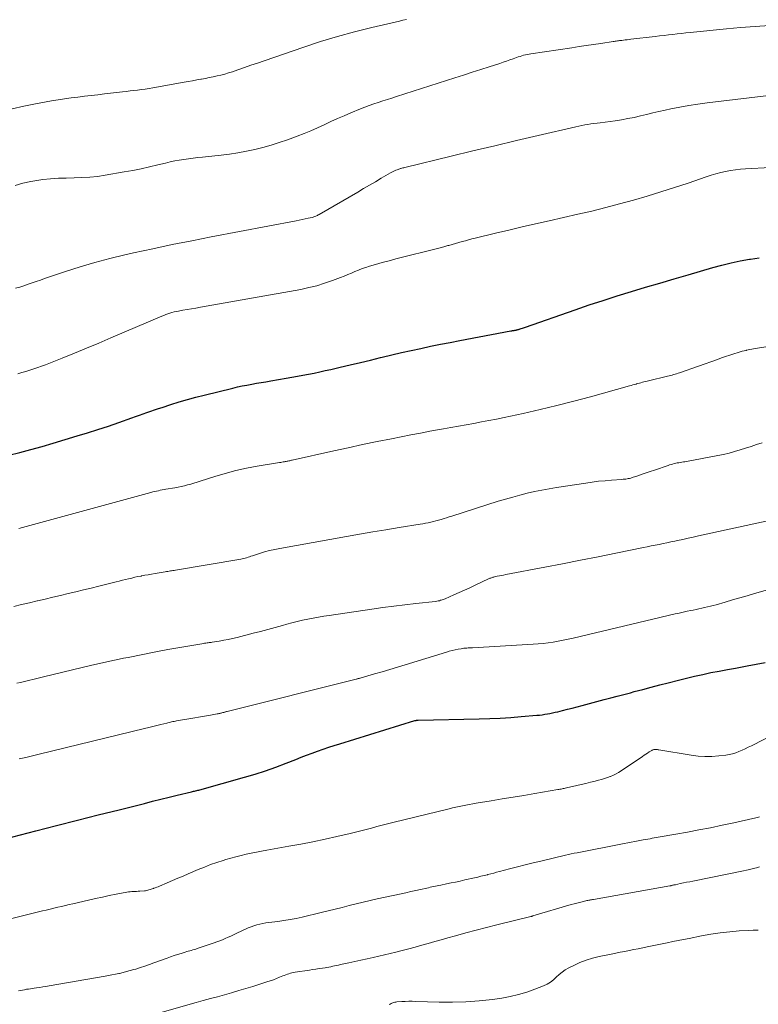
# Model space of a CAD drawing. Units: feet. Extents: x 1990000 to 1995034, y 545000 to 550005.
# Drawn here: x 1991927 to 1992073, y 546351 to 546545 of the extents above; entities that cross this region are included whole.
import ezdxf

# ---------------------------------------------------------------- set-up
doc = ezdxf.new("R2010")
doc.units = ezdxf.units.FT
doc.header["$LTSCALE"] = 100
doc.header["$MEASUREMENT"] = 0
doc.layers.add('CONTOUR INDEX', color=32, linetype='Continuous', lineweight=25)
doc.layers.add('CONTOUR INTERMEDIATE', color=40, linetype='Continuous', lineweight=15)

msp = doc.modelspace()

# ---------------------------------------------------------------- linework, layer by layer
at = {"layer": 'CONTOUR INDEX', "flags": 128}
for points, elevation in [([(1991925.35, 546459.18), (1991927.53, 546459.74), (1991929.71, 546460.32), (1991931.88, 546460.93), (1991934.05, 546461.56), (1991938.81, 546462.98), (1991940.87, 546463.62), (1991942.92, 546464.27), (1991944.97, 546464.94), (1991947.01, 546465.64), (1991949.59, 546466.53), (1991950.34, 546466.8), (1991951.09, 546467.06), (1991951.83, 546467.32), (1991952.58, 546467.59), (1991953.32, 546467.85), (1991954.07, 546468.11), (1991954.82, 546468.37), (1991955.57, 546468.62), (1991957.3, 546469.19), (1991958.92, 546469.7), (1991960.55, 546470.18), (1991962.19, 546470.63), (1991963.84, 546471.05), (1991969.51, 546472.43), (1991970.44, 546472.65), (1991971.36, 546472.85), (1991972.29, 546473.03), (1991973.23, 546473.21), (1991974.16, 546473.37), (1991975.1, 546473.53), (1991976.04, 546473.69), (1991976.97, 546473.85), (1991980.03, 546474.37), (1991981.13, 546474.56), (1991982.23, 546474.76), (1991983.33, 546474.97), (1991984.43, 546475.18), (1991985.53, 546475.4), (1991986.63, 546475.63), (1991987.72, 546475.87), (1991988.81, 546476.11), (1991990.64, 546476.53), (1991992.64, 546477), (1991994.65, 546477.47), (1991996.64, 546477.95), (1991998.64, 546478.44), (1991998.95, 546478.51), (1992000.85, 546478.97), (1992002.76, 546479.42), (1992004.67, 546479.85), (1992006.58, 546480.27), (1992008.5, 546480.68), (1992010.42, 546481.07), (1992012.34, 546481.45), (1992014.26, 546481.82), (1992024.34, 546483.7), (1992024.49, 546483.73), (1992024.65, 546483.76), (1992024.8, 546483.78), (1992024.95, 546483.81), (1992025.09, 546483.84), (1992025.18, 546483.85), (1992025.26, 546483.87), (1992025.34, 546483.88), (1992025.42, 546483.9), (1992025.5, 546483.92), (1992025.59, 546483.94), (1992025.67, 546483.96), (1992025.75, 546483.98), (1992025.77, 546483.98), (1992025.86, 546484.01), (1992025.96, 546484.03), (1992026.05, 546484.06), (1992026.14, 546484.09), (1992026.38, 546484.17), (1992026.59, 546484.24), (1992026.79, 546484.31), (1992027, 546484.38), (1992027.21, 546484.46), (1992036.98, 546487.87), (1992039.75, 546488.82), (1992042.52, 546489.74), (1992045.3, 546490.62), (1992048.09, 546491.48), (1992050.89, 546492.32), (1992053.69, 546493.15), (1992056.49, 546493.98), (1992059.29, 546494.8), (1992064.16, 546496.21), (1992065.94, 546496.7), (1992067.74, 546497.14), (1992069.54, 546497.51), (1992071.36, 546497.85), (1992071.55, 546497.88), (1992073.28, 546498.13)], 920), ([(1991923.01, 546383.09), (1991930.67, 546385.07), (1991934.77, 546386.13), (1991938.87, 546387.18), (1991942.98, 546388.22), (1991947.08, 546389.25), (1991952.08, 546390.5), (1991953.69, 546390.91), (1991955.3, 546391.31), (1991956.92, 546391.7), (1991958.53, 546392.1), (1991961.34, 546392.79), (1991961.54, 546392.84), (1991961.75, 546392.89), (1991961.96, 546392.94), (1991962.17, 546392.99), (1991962.38, 546393.04), (1991962.59, 546393.09), (1991962.8, 546393.14), (1991963.01, 546393.2), (1991971.81, 546395.67), (1991973.89, 546396.28), (1991975.95, 546396.94), (1991977.99, 546397.66), (1991980.02, 546398.43), (1991981.91, 546399.17), (1991982.98, 546399.59), (1991984.06, 546400), (1991985.15, 546400.4), (1991986.23, 546400.8), (1991987.32, 546401.19), (1991988.41, 546401.56), (1991989.51, 546401.92), (1991990.61, 546402.27), (1992005.42, 546406.83), (1992005.44, 546406.83), (1992005.46, 546406.84), (1992005.47, 546406.84), (1992005.49, 546406.85), (1992005.57, 546406.87), (1992005.58, 546406.87), (1992005.6, 546406.88), (1992005.62, 546406.88), (1992005.64, 546406.89), (1992005.74, 546406.91), (1992005.81, 546406.92), (1992005.88, 546406.93), (1992005.95, 546406.93), (1992006.02, 546406.93), (1992018.1, 546407.18), (1992020.18, 546407.24), (1992022.24, 546407.33), (1992024.31, 546407.46), (1992026.38, 546407.62), (1992029.47, 546407.88), (1992029.99, 546407.93), (1992030.5, 546407.99), (1992031.01, 546408.07), (1992031.53, 546408.16), (1992032.03, 546408.25), (1992032.54, 546408.36), (1992033.05, 546408.47), (1992033.55, 546408.59), (1992034.49, 546408.82), (1992035.46, 546409.06), (1992036.43, 546409.31), (1992037.39, 546409.56), (1992038.36, 546409.81), (1992042.73, 546410.97), (1992044.02, 546411.32), (1992045.31, 546411.66), (1992046.6, 546412), (1992047.88, 546412.34), (1992048.65, 546412.55), (1992050.33, 546412.99), (1992052, 546413.43), (1992053.68, 546413.87), (1992055.35, 546414.3), (1992057.36, 546414.82), (1992058.96, 546415.22), (1992060.56, 546415.6), (1992062.16, 546415.96), (1992063.77, 546416.29), (1992065.39, 546416.61), (1992067.01, 546416.92), (1992068.63, 546417.21), (1992070.25, 546417.5), (1992070.94, 546417.62), (1992072.7, 546417.94), (1992074.46, 546418.29)], 940)]:
    msp.add_lwpolyline(points, dxfattribs=dict(at, elevation=elevation))
at = {"layer": 'CONTOUR INTERMEDIATE', "flags": 128}
for points, elevation in [([(1991926.01, 546527.52), (1991928.28, 546528.04), (1991930.57, 546528.5), (1991933.74, 546529.07), (1991935.04, 546529.29), (1991936.34, 546529.49), (1991937.64, 546529.67), (1991938.94, 546529.84), (1991940.25, 546530), (1991941.56, 546530.15), (1991942.86, 546530.3), (1991944.17, 546530.45), (1991947.75, 546530.87), (1991948.5, 546530.96), (1991949.25, 546531.04), (1991950, 546531.13), (1991950.74, 546531.22), (1991951.49, 546531.31), (1991952.24, 546531.41), (1991952.98, 546531.53), (1991953.72, 546531.66), (1991959.9, 546532.77), (1991960.73, 546532.91), (1991961.56, 546533.06), (1991962.38, 546533.22), (1991963.21, 546533.37), (1991963.32, 546533.39), (1991964.09, 546533.53), (1991964.86, 546533.68), (1991965.63, 546533.84), (1991966.4, 546534), (1991967.16, 546534.18), (1991967.91, 546534.38), (1991968.66, 546534.6), (1991969.41, 546534.84), (1991970.5, 546535.21), (1991971.79, 546535.66), (1991973.08, 546536.1), (1991974.36, 546536.54), (1991975.65, 546536.99), (1991983.49, 546539.71), (1991986.81, 546540.8), (1991990.15, 546541.82), (1991993.52, 546542.73), (1991996.92, 546543.57), (1992002.37, 546544.82), (1992003.05, 546544.98), (1992003.74, 546545.14)], 904), ([(1991926.59, 546512.41), (1991928.11, 546512.88), (1991929.66, 546513.21), (1991931.23, 546513.46), (1991932.02, 546513.55), (1991933.56, 546513.7), (1991935.1, 546513.81), (1991936.65, 546513.87), (1991938.2, 546513.9), (1991939.74, 546513.94), (1991941.28, 546514.03), (1991942.82, 546514.2), (1991944.35, 546514.42), (1991948.1, 546515.07), (1991949.77, 546515.37), (1991951.43, 546515.7), (1991953.09, 546516.07), (1991954.74, 546516.46), (1991956.23, 546516.83), (1991957.13, 546517.04), (1991958.04, 546517.23), (1991958.95, 546517.4), (1991959.87, 546517.54), (1991960.79, 546517.66), (1991961.71, 546517.78), (1991962.63, 546517.89), (1991963.55, 546517.99), (1991967.18, 546518.38), (1991968.85, 546518.59), (1991970.51, 546518.83), (1991972.17, 546519.14), (1991973.82, 546519.48), (1991975.45, 546519.89), (1991977.07, 546520.34), (1991978.67, 546520.85), (1991980.26, 546521.41), (1991982.22, 546522.13), (1991983.57, 546522.65), (1991984.9, 546523.2), (1991986.22, 546523.78), (1991987.52, 546524.39), (1991988.83, 546525), (1991990.14, 546525.6), (1991991.46, 546526.17), (1991992.79, 546526.73), (1991994.65, 546527.5), (1991995.53, 546527.84), (1991996.41, 546528.17), (1991997.29, 546528.48), (1991998.19, 546528.78), (1991999.08, 546529.07), (1991999.98, 546529.36), (1992000.87, 546529.64), (1992001.77, 546529.93), (1992013.26, 546533.63), (1992014.96, 546534.18), (1992016.66, 546534.73), (1992018.37, 546535.28), (1992020.07, 546535.82), (1992022.13, 546536.49), (1992022.8, 546536.71), (1992023.47, 546536.93), (1992024.14, 546537.16), (1992024.8, 546537.4), (1992025.44, 546537.63), (1992025.79, 546537.75), (1992026.13, 546537.87), (1992026.48, 546537.98), (1992026.83, 546538.08), (1992027.18, 546538.17), (1992027.54, 546538.25), (1992027.9, 546538.32), (1992028.26, 546538.38), (1992036.35, 546539.58), (1992037.78, 546539.79), (1992039.2, 546540), (1992040.62, 546540.21), (1992042.04, 546540.42), (1992044.46, 546540.78), (1992044.67, 546540.81), (1992044.89, 546540.85), (1992045.11, 546540.88), (1992045.32, 546540.91), (1992045.54, 546540.94), (1992045.76, 546540.97), (1992045.97, 546541), (1992046.19, 546541.03), (1992046.5, 546541.07), (1992046.88, 546541.11), (1992047.25, 546541.16), (1992047.63, 546541.21), (1992048, 546541.25), (1992052.8, 546541.82), (1992053.66, 546541.92), (1992054.52, 546542.01), (1992055.37, 546542.11), (1992056.23, 546542.21), (1992057.09, 546542.31), (1992057.95, 546542.4), (1992058.8, 546542.49), (1992059.66, 546542.58), (1992066.81, 546543.28), (1992069.63, 546543.54), (1992072.46, 546543.76), (1992075.3, 546543.93)], 908), ([(1991926.67, 546492.11), (1991927.49, 546492.36), (1991928.31, 546492.62), (1991929.12, 546492.9), (1991929.94, 546493.19), (1991930.75, 546493.47), (1991931.56, 546493.75), (1991932.38, 546494.03), (1991936.51, 546495.42), (1991939.4, 546496.34), (1991942.31, 546497.2), (1991945.25, 546497.98), (1991948.2, 546498.69), (1991949.91, 546499.08), (1991953.74, 546499.92), (1991957.57, 546500.74), (1991961.41, 546501.51), (1991965.26, 546502.27), (1991981.98, 546505.45), (1991982.57, 546505.56), (1991983.16, 546505.68), (1991983.74, 546505.81), (1991984.33, 546505.93), (1991985.14, 546506.11), (1991985.32, 546506.16), (1991985.5, 546506.21), (1991985.67, 546506.27), (1991985.85, 546506.34), (1991986.02, 546506.41), (1991986.19, 546506.49), (1991986.36, 546506.58), (1991986.52, 546506.67), (1991994.13, 546511.11), (1991995.29, 546511.79), (1991996.46, 546512.47), (1991997.62, 546513.15), (1991998.78, 546513.83), (1992000.57, 546514.88), (1992000.84, 546515.03), (1992001.11, 546515.17), (1992001.38, 546515.3), (1992001.66, 546515.41), (1992001.91, 546515.51), (1992002.07, 546515.57), (1992002.23, 546515.63), (1992002.4, 546515.68), (1992002.57, 546515.73), (1992002.63, 546515.75), (1992002.82, 546515.8), (1992003.02, 546515.86), (1992003.22, 546515.91), (1992003.42, 546515.96), (1992012.56, 546518.17), (1992016.85, 546519.2), (1992021.13, 546520.22), (1992025.42, 546521.24), (1992029.71, 546522.25), (1992037.11, 546523.98), (1992037.71, 546524.12), (1992038.3, 546524.24), (1992038.9, 546524.35), (1992039.5, 546524.44), (1992040.11, 546524.53), (1992040.71, 546524.62), (1992041.31, 546524.7), (1992041.91, 546524.78), (1992044.91, 546525.18), (1992046.16, 546525.36), (1992047.39, 546525.58), (1992048.62, 546525.83), (1992049.85, 546526.12), (1992051.07, 546526.42), (1992052.29, 546526.71), (1992053.52, 546526.99), (1992054.75, 546527.26), (1992055.84, 546527.5), (1992057.63, 546527.86), (1992059.41, 546528.18), (1992061.21, 546528.46), (1992063.01, 546528.69), (1992081.25, 546530.84)], 912), ([(1991927.13, 546475.27), (1991927.92, 546475.49), (1991928.7, 546475.72), (1991929.48, 546475.96), (1991930.26, 546476.2), (1991931.03, 546476.46), (1991931.8, 546476.74), (1991932.56, 546477.03), (1991935.86, 546478.35), (1991938.26, 546479.32), (1991940.66, 546480.3), (1991943.06, 546481.3), (1991945.44, 546482.31), (1991955.5, 546486.6), (1991955.89, 546486.76), (1991956.29, 546486.92), (1991956.7, 546487.07), (1991957.1, 546487.21), (1991957.51, 546487.34), (1991957.92, 546487.45), (1991958.34, 546487.54), (1991958.76, 546487.62), (1991959.64, 546487.77), (1991960.51, 546487.92), (1991961.37, 546488.06), (1991962.24, 546488.22), (1991963.1, 546488.37), (1991982.92, 546491.91), (1991984.5, 546492.24), (1991986.07, 546492.62), (1991987.61, 546493.1), (1991989.14, 546493.63), (1991990.72, 546494.24), (1991991.44, 546494.52), (1991992.16, 546494.81), (1991992.87, 546495.11), (1991993.58, 546495.42), (1991994.29, 546495.72), (1991995.01, 546496), (1991995.74, 546496.25), (1991996.48, 546496.47), (1991997.65, 546496.81), (1991998.98, 546497.18), (1992000.31, 546497.54), (1992001.65, 546497.9), (1992002.98, 546498.24), (1992008.82, 546499.72), (1992009.59, 546499.92), (1992010.35, 546500.12), (1992011.12, 546500.32), (1992011.88, 546500.53), (1992012.11, 546500.59), (1992012.76, 546500.77), (1992013.41, 546500.95), (1992014.05, 546501.14), (1992014.7, 546501.32), (1992015.35, 546501.5), (1992016, 546501.68), (1992016.65, 546501.85), (1992017.31, 546502.01), (1992021.27, 546502.97), (1992023.92, 546503.6), (1992026.56, 546504.22), (1992029.2, 546504.83), (1992031.85, 546505.43), (1992037.53, 546506.72), (1992040.28, 546507.36), (1992043.03, 546508.04), (1992045.76, 546508.76), (1992048.48, 546509.52), (1992051.2, 546510.31), (1992053.9, 546511.13), (1992056.6, 546511.99), (1992059.28, 546512.88), (1992062.85, 546514.09), (1992063.79, 546514.4), (1992064.74, 546514.68), (1992065.7, 546514.93), (1992066.66, 546515.16), (1992067.63, 546515.35), (1992068.61, 546515.5), (1992069.59, 546515.61), (1992070.58, 546515.68), (1992075.5, 546515.92)], 916), ([(1991927.28, 546444.72), (1991953.36, 546451.84), (1991953.73, 546451.94), (1991954.09, 546452.03), (1991954.46, 546452.11), (1991954.83, 546452.19), (1991955.2, 546452.27), (1991955.57, 546452.34), (1991955.94, 546452.41), (1991956.31, 546452.47), (1991958.07, 546452.76), (1991958.7, 546452.87), (1991959.34, 546453), (1991959.96, 546453.15), (1991960.58, 546453.32), (1991961.2, 546453.5), (1991961.82, 546453.68), (1991962.44, 546453.87), (1991963.06, 546454.06), (1991965.94, 546454.98), (1991968.01, 546455.59), (1991970.09, 546456.14), (1991972.2, 546456.6), (1991974.31, 546457), (1991978.69, 546457.72), (1991978.94, 546457.76), (1991979.19, 546457.81), (1991979.44, 546457.85), (1991979.69, 546457.89), (1991979.85, 546457.92), (1991980.02, 546457.95), (1991980.19, 546457.99), (1991980.37, 546458.02), (1991980.54, 546458.07), (1991980.71, 546458.11), (1991980.88, 546458.15), (1991981.05, 546458.19), (1991981.22, 546458.23), (1991989.43, 546460.05), (1991992.26, 546460.67), (1991995.1, 546461.28), (1991997.94, 546461.87), (1992000.78, 546462.44), (1992002.72, 546462.83), (1992004.6, 546463.2), (1992006.48, 546463.56), (1992008.36, 546463.92), (1992010.24, 546464.26), (1992011.01, 546464.4), (1992012.51, 546464.67), (1992014.01, 546464.94), (1992015.51, 546465.21), (1992017.01, 546465.47), (1992018.51, 546465.75), (1992020.01, 546466.03), (1992021.5, 546466.33), (1992022.99, 546466.64), (1992026.72, 546467.44), (1992030.07, 546468.18), (1992033.41, 546468.97), (1992036.73, 546469.82), (1992040.05, 546470.72), (1992047.74, 546472.87), (1992048.06, 546472.96), (1992048.39, 546473.05), (1992048.71, 546473.14), (1992049.03, 546473.23), (1992049.07, 546473.25), (1992049.37, 546473.33), (1992049.67, 546473.41), (1992049.97, 546473.49), (1992050.27, 546473.57), (1992050.57, 546473.65), (1992050.87, 546473.72), (1992051.18, 546473.79), (1992051.48, 546473.87), (1992055.21, 546474.76), (1992055.51, 546474.83), (1992055.81, 546474.91), (1992056.11, 546475), (1992056.41, 546475.08), (1992056.7, 546475.18), (1992057, 546475.27), (1992057.29, 546475.37), (1992057.59, 546475.47), (1992065.03, 546478.1), (1992065.84, 546478.38), (1992066.65, 546478.66), (1992067.47, 546478.92), (1992068.29, 546479.18), (1992069.17, 546479.46), (1992069.55, 546479.58), (1992069.93, 546479.68), (1992070.31, 546479.78), (1992070.7, 546479.87), (1992070.78, 546479.88), (1992071.13, 546479.95), (1992071.47, 546480.02), (1992071.82, 546480.09), (1992072.16, 546480.15), (1992079.01, 546481.3)], 924), ([(1991926.31, 546429.35), (1991927.85, 546429.71), (1991929.39, 546430.07), (1991930.94, 546430.44), (1991931, 546430.45), (1991932.51, 546430.81), (1991934.02, 546431.17), (1991935.53, 546431.53), (1991937.04, 546431.89), (1991938.54, 546432.25), (1991940.05, 546432.62), (1991941.56, 546432.99), (1991943.06, 546433.36), (1991946.5, 546434.22), (1991947.11, 546434.37), (1991947.73, 546434.52), (1991948.34, 546434.67), (1991948.95, 546434.82), (1991949.56, 546434.96), (1991950.18, 546435.1), (1991950.79, 546435.23), (1991951.41, 546435.35), (1991951.5, 546435.37), (1991952.17, 546435.5), (1991952.83, 546435.62), (1991953.5, 546435.74), (1991954.16, 546435.85), (1991956.16, 546436.18), (1991956.42, 546436.22), (1991956.67, 546436.26), (1991956.93, 546436.31), (1991957.19, 546436.35), (1991957.44, 546436.39), (1991957.7, 546436.43), (1991957.96, 546436.47), (1991958.21, 546436.51), (1991971.06, 546438.69), (1991971.35, 546438.75), (1991971.64, 546438.81), (1991971.93, 546438.89), (1991972.21, 546438.97), (1991972.5, 546439.06), (1991972.78, 546439.15), (1991973.06, 546439.24), (1991973.35, 546439.33), (1991974.76, 546439.79), (1991975.76, 546440.1), (1991976.76, 546440.37), (1991977.77, 546440.6), (1991978.79, 546440.8), (1991991.91, 546443.15), (1991994.5, 546443.61), (1991997.09, 546444.05), (1991999.69, 546444.49), (1992002.28, 546444.91), (1992006.43, 546445.58), (1992006.95, 546445.67), (1992007.48, 546445.76), (1992008, 546445.86), (1992008.52, 546445.97), (1992009.04, 546446.09), (1992009.55, 546446.22), (1992010.06, 546446.36), (1992010.57, 546446.51), (1992010.61, 546446.52), (1992011.14, 546446.69), (1992011.66, 546446.85), (1992012.19, 546447.02), (1992012.71, 546447.18), (1992021.84, 546450.09), (1992023.26, 546450.52), (1992024.68, 546450.93), (1992026.11, 546451.31), (1992027.54, 546451.68), (1992028.99, 546452), (1992030.43, 546452.31), (1992031.89, 546452.57), (1992033.35, 546452.82), (1992039.08, 546453.7), (1992040.34, 546453.88), (1992041.61, 546454.04), (1992042.89, 546454.16), (1992044.16, 546454.27), (1992046.21, 546454.41), (1992046.46, 546454.43), (1992046.72, 546454.46), (1992046.97, 546454.49), (1992047.23, 546454.52), (1992047.48, 546454.57), (1992047.73, 546454.62), (1992047.97, 546454.69), (1992048.22, 546454.77), (1992049.36, 546455.15), (1992050.18, 546455.42), (1992050.99, 546455.7), (1992051.81, 546455.97), (1992052.62, 546456.25), (1992055.32, 546457.17), (1992055.62, 546457.27), (1992055.92, 546457.36), (1992056.22, 546457.45), (1992056.52, 546457.52), (1992056.54, 546457.53), (1992056.84, 546457.59), (1992057.14, 546457.66), (1992057.44, 546457.71), (1992057.74, 546457.76), (1992058.04, 546457.8), (1992058.35, 546457.85), (1992058.65, 546457.9), (1992058.95, 546457.96), (1992065.13, 546459.13), (1992066.24, 546459.36), (1992067.34, 546459.61), (1992068.44, 546459.91), (1992069.53, 546460.23), (1992070.61, 546460.57), (1992071.69, 546460.92), (1992072.77, 546461.27), (1992073.85, 546461.63)], 928), ([(1991926.95, 546414.22), (1991927.62, 546414.38), (1991927.89, 546414.44), (1991928.43, 546414.57), (1991928.97, 546414.7), (1991929.51, 546414.83), (1991930.05, 546414.96), (1991930.59, 546415.09), (1991931.12, 546415.22), (1991931.66, 546415.35), (1991932.2, 546415.48), (1991941.72, 546417.75), (1991942.61, 546417.96), (1991943.5, 546418.17), (1991944.39, 546418.37), (1991945.28, 546418.56), (1991946.18, 546418.75), (1991947.07, 546418.94), (1991947.96, 546419.12), (1991948.86, 546419.3), (1991954.29, 546420.38), (1991954.64, 546420.45), (1991954.98, 546420.52), (1991955.33, 546420.58), (1991955.67, 546420.65), (1991956.02, 546420.71), (1991956.37, 546420.78), (1991956.71, 546420.84), (1991957.06, 546420.9), (1991963.36, 546421.99), (1991963.64, 546422.03), (1991963.91, 546422.08), (1991964.19, 546422.12), (1991964.47, 546422.16), (1991964.64, 546422.19), (1991964.83, 546422.21), (1991965.03, 546422.24), (1991965.22, 546422.27), (1991965.42, 546422.3), (1991966.81, 546422.52), (1991967.7, 546422.67), (1991968.59, 546422.84), (1991969.47, 546423.03), (1991970.35, 546423.25), (1991973.52, 546424.05), (1991974.97, 546424.43), (1991976.42, 546424.81), (1991977.86, 546425.21), (1991979.31, 546425.61), (1991980.12, 546425.84), (1991981.16, 546426.12), (1991982.2, 546426.39), (1991983.25, 546426.63), (1991984.3, 546426.85), (1991985.35, 546427.06), (1991986.41, 546427.25), (1991987.47, 546427.43), (1991988.53, 546427.59), (1991996.93, 546428.82), (1991999.1, 546429.12), (1992001.27, 546429.41), (1992003.44, 546429.68), (1992005.61, 546429.93), (1992009.43, 546430.35), (1992009.7, 546430.39), (1992009.96, 546430.43), (1992010.22, 546430.49), (1992010.48, 546430.56), (1992010.6, 546430.59), (1992010.8, 546430.65), (1992011, 546430.72), (1992011.19, 546430.79), (1992011.38, 546430.87), (1992013.11, 546431.63), (1992014.16, 546432.09), (1992015.21, 546432.57), (1992016.25, 546433.05), (1992017.29, 546433.53), (1992019.91, 546434.78), (1992020.06, 546434.84), (1992020.2, 546434.91), (1992020.35, 546434.96), (1992020.49, 546435.02), (1992020.64, 546435.07), (1992020.79, 546435.11), (1992020.94, 546435.15), (1992021.1, 546435.19), (1992021.63, 546435.3), (1992022.05, 546435.38), (1992022.47, 546435.47), (1992022.89, 546435.55), (1992023.31, 546435.63), (1992031.03, 546437.12), (1992034.52, 546437.79), (1992038.02, 546438.48), (1992041.51, 546439.17), (1992045.01, 546439.87), (1992050.44, 546440.97), (1992051.21, 546441.13), (1992051.99, 546441.29), (1992052.77, 546441.44), (1992053.55, 546441.6), (1992054.32, 546441.76), (1992055.1, 546441.92), (1992055.87, 546442.08), (1992056.65, 546442.25), (1992057.17, 546442.36), (1992058.21, 546442.59), (1992059.25, 546442.82), (1992060.28, 546443.04), (1992061.32, 546443.27), (1992076.14, 546446.5)], 932), ([(1991927.36, 546399.26), (1991928.67, 546399.58), (1991929.99, 546399.89), (1991931.3, 546400.21), (1991952.11, 546405.29), (1991952.92, 546405.49), (1991953.72, 546405.69), (1991954.53, 546405.88), (1991955.33, 546406.08), (1991956.46, 546406.36), (1991956.7, 546406.41), (1991956.95, 546406.47), (1991957.19, 546406.53), (1991957.44, 546406.58), (1991957.68, 546406.63), (1991957.93, 546406.68), (1991958.18, 546406.73), (1991958.42, 546406.77), (1991961.99, 546407.4), (1991962.76, 546407.53), (1991963.54, 546407.67), (1991964.31, 546407.8), (1991965.09, 546407.93), (1991966.41, 546408.16), (1991966.53, 546408.18), (1991966.64, 546408.2), (1991966.75, 546408.22), (1991966.86, 546408.24), (1991966.97, 546408.26), (1991967.09, 546408.29), (1991967.2, 546408.32), (1991967.31, 546408.34), (1991967.51, 546408.4), (1991967.62, 546408.43), (1991967.72, 546408.46), (1991967.83, 546408.49), (1991967.94, 546408.52), (1991968.05, 546408.55), (1991968.15, 546408.58), (1991968.26, 546408.61), (1991968.37, 546408.64), (1991993.79, 546415), (1991993.9, 546415.03), (1991994, 546415.05), (1991994.11, 546415.08), (1991994.22, 546415.11), (1991994.32, 546415.14), (1991994.43, 546415.16), (1991994.53, 546415.19), (1991994.64, 546415.22), (1991997.46, 546416.03), (1991998.97, 546416.47), (1992000.48, 546416.91), (1992001.99, 546417.37), (1992003.49, 546417.83), (1992011.62, 546420.35), (1992012.19, 546420.51), (1992012.76, 546420.66), (1992013.33, 546420.79), (1992013.91, 546420.91), (1992014.52, 546421.02), (1992014.8, 546421.06), (1992015.08, 546421.1), (1992015.36, 546421.13), (1992015.64, 546421.14), (1992015.92, 546421.16), (1992016.2, 546421.17), (1992016.49, 546421.18), (1992016.77, 546421.2), (1992028.73, 546421.89), (1992029.72, 546421.96), (1992030.71, 546422.06), (1992031.7, 546422.18), (1992032.68, 546422.33), (1992033.66, 546422.5), (1992034.64, 546422.69), (1992035.62, 546422.9), (1992036.59, 546423.11), (1992056.7, 546427.87), (1992057.48, 546428.05), (1992058.27, 546428.23), (1992059.05, 546428.4), (1992059.83, 546428.56), (1992060.27, 546428.65), (1992060.84, 546428.77), (1992061.4, 546428.89), (1992061.97, 546429.01), (1992062.53, 546429.13), (1992063.1, 546429.26), (1992063.66, 546429.4), (1992064.22, 546429.55), (1992064.78, 546429.7), (1992066.57, 546430.21), (1992068.02, 546430.63), (1992069.47, 546431.05), (1992070.93, 546431.46), (1992072.38, 546431.88), (1992079.81, 546434.01)], 936), ([(1991924.85, 546367.55), (1991931.96, 546369.28), (1991932.71, 546369.46), (1991933.47, 546369.65), (1991934.22, 546369.83), (1991934.97, 546370.01), (1991935.73, 546370.19), (1991936.48, 546370.36), (1991937.23, 546370.54), (1991937.99, 546370.71), (1991941.06, 546371.42), (1991942.42, 546371.73), (1991943.78, 546372.02), (1991945.14, 546372.31), (1991946.51, 546372.58), (1991948.61, 546372.99), (1991948.93, 546373.04), (1991949.24, 546373.08), (1991949.56, 546373.11), (1991949.88, 546373.12), (1991950.2, 546373.13), (1991950.52, 546373.14), (1991950.84, 546373.16), (1991951.15, 546373.18), (1991952.07, 546373.26), (1991952.3, 546373.28), (1991952.52, 546373.32), (1991952.75, 546373.37), (1991952.97, 546373.42), (1991953.18, 546373.49), (1991953.4, 546373.56), (1991953.61, 546373.63), (1991953.83, 546373.71), (1991953.95, 546373.75), (1991954.22, 546373.86), (1991954.49, 546373.96), (1991954.76, 546374.07), (1991955.03, 546374.19), (1991956.57, 546374.84), (1991957.61, 546375.29), (1991958.65, 546375.73), (1991959.69, 546376.17), (1991960.73, 546376.62), (1991962.7, 546377.46), (1991963.91, 546377.95), (1991965.13, 546378.42), (1991966.37, 546378.85), (1991967.61, 546379.25), (1991968.13, 546379.42), (1991969.12, 546379.71), (1991970.12, 546379.99), (1991971.12, 546380.24), (1991972.13, 546380.48), (1991973.14, 546380.69), (1991974.16, 546380.9), (1991975.17, 546381.1), (1991976.19, 546381.28), (1991980.55, 546382.05), (1991982.93, 546382.49), (1991985.31, 546382.95), (1991987.68, 546383.45), (1991990.04, 546383.97), (1991992.65, 546384.57), (1991993.7, 546384.82), (1991994.76, 546385.08), (1991995.81, 546385.35), (1991996.86, 546385.63), (1991997.9, 546385.91), (1991998.95, 546386.19), (1992000, 546386.46), (1992001.05, 546386.73), (1992012.16, 546389.46), (1992012.82, 546389.62), (1992013.48, 546389.77), (1992014.14, 546389.91), (1992014.8, 546390.04), (1992015.47, 546390.17), (1992016.13, 546390.29), (1992016.8, 546390.41), (1992017.46, 546390.52), (1992020.44, 546391.02), (1992022.6, 546391.38), (1992024.76, 546391.74), (1992026.91, 546392.09), (1992029.07, 546392.45), (1992033.58, 546393.21), (1992033.79, 546393.25), (1992034, 546393.28), (1992034.22, 546393.32), (1992034.43, 546393.36), (1992034.64, 546393.41), (1992034.85, 546393.45), (1992035.06, 546393.5), (1992035.27, 546393.54), (1992037.3, 546394.01), (1992038.21, 546394.22), (1992039.13, 546394.44), (1992040.04, 546394.66), (1992040.96, 546394.89), (1992041.58, 546395.05), (1992042.18, 546395.21), (1992042.77, 546395.39), (1992043.35, 546395.59), (1992043.93, 546395.81), (1992043.99, 546395.83), (1992044.53, 546396.07), (1992045.06, 546396.33), (1992045.56, 546396.62), (1992046.06, 546396.93), (1992050.29, 546399.76), (1992050.62, 546399.99), (1992050.95, 546400.2), (1992051.28, 546400.42), (1992051.62, 546400.64), (1992052.12, 546400.95), (1992052.21, 546401), (1992052.29, 546401.05), (1992052.39, 546401.08), (1992052.48, 546401.11), (1992052.58, 546401.13), (1992052.68, 546401.15), (1992052.78, 546401.15), (1992052.88, 546401.14), (1992052.95, 546401.14), (1992053.09, 546401.12), (1992053.22, 546401.1), (1992053.36, 546401.08), (1992053.49, 546401.06), (1992059.86, 546400.01), (1992061.22, 546399.84), (1992062.58, 546399.75), (1992063.94, 546399.78), (1992065.31, 546399.88), (1992066.7, 546400.04), (1992067.36, 546400.14), (1992068.02, 546400.29), (1992068.66, 546400.49), (1992069.29, 546400.73), (1992069.91, 546401), (1992070.52, 546401.28), (1992071.13, 546401.57), (1992071.74, 546401.87), (1992079.19, 546405.66)], 944), ([(1991927.25, 546353.51), (1991927.63, 546353.6), (1991928.02, 546353.68), (1991928.41, 546353.75), (1991928.8, 546353.82), (1991929.19, 546353.88), (1991929.58, 546353.94), (1991929.97, 546353.99), (1991930.36, 546354.05), (1991930.81, 546354.12), (1991931.43, 546354.21), (1991932.05, 546354.3), (1991932.66, 546354.4), (1991933.28, 546354.51), (1991944.31, 546356.4), (1991944.99, 546356.52), (1991945.67, 546356.65), (1991946.35, 546356.79), (1991947.03, 546356.94), (1991947.13, 546356.96), (1991947.85, 546357.13), (1991948.57, 546357.31), (1991949.29, 546357.51), (1991950, 546357.72), (1991950.38, 546357.83), (1991951.27, 546358.11), (1991952.17, 546358.4), (1991953.06, 546358.7), (1991953.94, 546359.02), (1991956.53, 546359.99), (1991957.22, 546360.23), (1991957.91, 546360.47), (1991958.61, 546360.7), (1991959.31, 546360.92), (1991960.12, 546361.17), (1991960.42, 546361.26), (1991960.71, 546361.35), (1991961.01, 546361.43), (1991961.31, 546361.51), (1991961.6, 546361.59), (1991961.9, 546361.68), (1991962.19, 546361.77), (1991962.48, 546361.86), (1991965.82, 546362.98), (1991966.37, 546363.17), (1991966.93, 546363.38), (1991967.48, 546363.6), (1991968.02, 546363.84), (1991968.56, 546364.08), (1991969.1, 546364.33), (1991969.64, 546364.57), (1991970.18, 546364.82), (1991972.54, 546365.92), (1991973.09, 546366.15), (1991973.65, 546366.36), (1991974.22, 546366.54), (1991974.81, 546366.68), (1991975.39, 546366.8), (1991975.98, 546366.91), (1991976.58, 546367.01), (1991977.17, 546367.09), (1991978.39, 546367.23), (1991979.59, 546367.4), (1991980.78, 546367.59), (1991981.97, 546367.82), (1991983.15, 546368.07), (1991986.89, 546368.95), (1991988.27, 546369.28), (1991989.66, 546369.62), (1991991.04, 546369.98), (1991992.42, 546370.34), (1991993.79, 546370.7), (1991995.18, 546371.04), (1991996.56, 546371.36), (1991997.96, 546371.67), (1992002.68, 546372.68), (1992003.64, 546372.88), (1992004.6, 546373.09), (1992005.56, 546373.3), (1992006.51, 546373.51), (1992007.74, 546373.79), (1992008.08, 546373.87), (1992008.43, 546373.95), (1992008.77, 546374.02), (1992009.11, 546374.1), (1992009.46, 546374.18), (1992009.8, 546374.26), (1992010.15, 546374.33), (1992010.49, 546374.4), (1992011.61, 546374.62), (1992012.52, 546374.8), (1992013.42, 546374.99), (1992014.32, 546375.18), (1992015.22, 546375.39), (1992017.15, 546375.83), (1992017.78, 546375.97), (1992018.42, 546376.13), (1992019.05, 546376.28), (1992019.69, 546376.44), (1992019.81, 546376.47), (1992020.38, 546376.61), (1992020.95, 546376.76), (1992021.52, 546376.91), (1992022.09, 546377.06), (1992024.05, 546377.57), (1992025.6, 546377.97), (1992027.15, 546378.36), (1992028.7, 546378.75), (1992030.26, 546379.12), (1992035.09, 546380.27), (1992035.67, 546380.41), (1992036.24, 546380.54), (1992036.82, 546380.66), (1992037.4, 546380.77), (1992046.33, 546382.52), (1992047.7, 546382.78), (1992049.06, 546383.04), (1992050.43, 546383.29), (1992051.79, 546383.54), (1992052.19, 546383.61), (1992053.36, 546383.82), (1992054.52, 546384.03), (1992055.69, 546384.23), (1992056.86, 546384.44), (1992059.12, 546384.85), (1992061.41, 546385.27), (1992063.7, 546385.71), (1992065.99, 546386.19), (1992068.27, 546386.68), (1992072.6, 546387.64), (1992072.97, 546387.74), (1992073.33, 546387.84)], 948), ([(1991955.54, 546349.31), (1991962.28, 546351.2), (1991963.68, 546351.59), (1991965.08, 546351.98), (1991966.48, 546352.37), (1991967.88, 546352.76), (1991969.27, 546353.16), (1991970.67, 546353.56), (1991972.06, 546353.98), (1991973.45, 546354.41), (1991976.23, 546355.29), (1991976.86, 546355.5), (1991977.49, 546355.71), (1991978.11, 546355.95), (1991978.72, 546356.19), (1991979.36, 546356.46), (1991979.65, 546356.58), (1991979.95, 546356.69), (1991980.25, 546356.8), (1991980.55, 546356.91), (1991980.85, 546357), (1991981.15, 546357.08), (1991981.46, 546357.15), (1991981.78, 546357.21), (1991984.6, 546357.63), (1991985.24, 546357.73), (1991985.88, 546357.83), (1991986.52, 546357.92), (1991987.16, 546358.02), (1991987.68, 546358.09), (1991988.06, 546358.15), (1991988.44, 546358.22), (1991988.82, 546358.29), (1991989.2, 546358.37), (1991989.58, 546358.45), (1991989.96, 546358.53), (1991990.34, 546358.61), (1991990.71, 546358.7), (1991992.36, 546359.05), (1991993.57, 546359.31), (1991994.77, 546359.57), (1991995.97, 546359.84), (1991997.17, 546360.12), (1992001.62, 546361.16), (1992002.91, 546361.48), (1992004.2, 546361.8), (1992005.48, 546362.15), (1992006.77, 546362.51), (1992008.04, 546362.88), (1992009.32, 546363.25), (1992010.6, 546363.61), (1992011.89, 546363.97), (1992013.4, 546364.4), (1992015.44, 546364.96), (1992017.48, 546365.51), (1992019.53, 546366.04), (1992021.58, 546366.55), (1992028.28, 546368.19), (1992028.38, 546368.22), (1992028.48, 546368.25), (1992028.58, 546368.27), (1992028.68, 546368.3), (1992036.24, 546370.54), (1992036.78, 546370.7), (1992037.31, 546370.84), (1992037.85, 546370.98), (1992038.4, 546371.11), (1992039.1, 546371.28), (1992039.29, 546371.32), (1992039.48, 546371.36), (1992039.67, 546371.39), (1992039.86, 546371.42), (1992040.05, 546371.46), (1992040.25, 546371.49), (1992040.44, 546371.52), (1992040.63, 546371.55), (1992055.69, 546374.23), (1992055.72, 546374.23), (1992055.74, 546374.24), (1992055.76, 546374.24), (1992055.79, 546374.25), (1992055.89, 546374.27), (1992055.91, 546374.28), (1992055.93, 546374.28), (1992055.96, 546374.29), (1992055.98, 546374.29), (1992056.21, 546374.34), (1992056.34, 546374.37), (1992056.48, 546374.41), (1992056.62, 546374.43), (1992056.75, 546374.46), (1992057.73, 546374.67), (1992058.35, 546374.8), (1992058.97, 546374.93), (1992059.6, 546375.05), (1992060.22, 546375.18), (1992070.17, 546377.19), (1992070.81, 546377.33), (1992071.46, 546377.47), (1992072.09, 546377.64), (1992072.73, 546377.81), (1992073.36, 546378.01)], 952), ([(1992000.36, 546350.8), (1992000.53, 546350.91), (1992000.7, 546351), (1992000.88, 546351.09), (1992001.06, 546351.17), (1992001.25, 546351.23), (1992001.44, 546351.28), (1992001.63, 546351.32), (1992001.83, 546351.34), (1992002.81, 546351.4), (1992003.51, 546351.44), (1992004.2, 546351.46), (1992004.89, 546351.46), (1992005.58, 546351.45), (1992010.2, 546351.28), (1992012.83, 546351.26), (1992015.45, 546351.33), (1992018.06, 546351.53), (1992020.67, 546351.84), (1992022.52, 546352.1), (1992024.18, 546352.4), (1992025.83, 546352.78), (1992027.45, 546353.27), (1992029.04, 546353.84), (1992030.77, 546354.53), (1992031.46, 546354.86), (1992032.11, 546355.24), (1992032.71, 546355.7), (1992033.28, 546356.21), (1992033.84, 546356.74), (1992034.43, 546357.22), (1992035.06, 546357.64), (1992035.73, 546358.03), (1992036.72, 546358.53), (1992037.92, 546359.09), (1992039.15, 546359.57), (1992040.41, 546359.96), (1992041.7, 546360.28), (1992044.13, 546360.77), (1992045.01, 546360.95), (1992045.89, 546361.13), (1992046.77, 546361.3), (1992047.66, 546361.48), (1992048.54, 546361.66), (1992049.42, 546361.84), (1992050.31, 546362.02), (1992051.19, 546362.2), (1992055.16, 546363.01), (1992056.23, 546363.23), (1992057.31, 546363.45), (1992058.38, 546363.67), (1992059.46, 546363.88), (1992061.89, 546364.36), (1992063.74, 546364.69), (1992065.6, 546364.97), (1992067.47, 546365.18), (1992069.35, 546365.33), (1992071.09, 546365.44), (1992072.1, 546365.49), (1992073.11, 546365.52)], 956)]:
    msp.add_lwpolyline(points, dxfattribs=dict(at, elevation=elevation))

doc.saveas('drawing.dxf')
